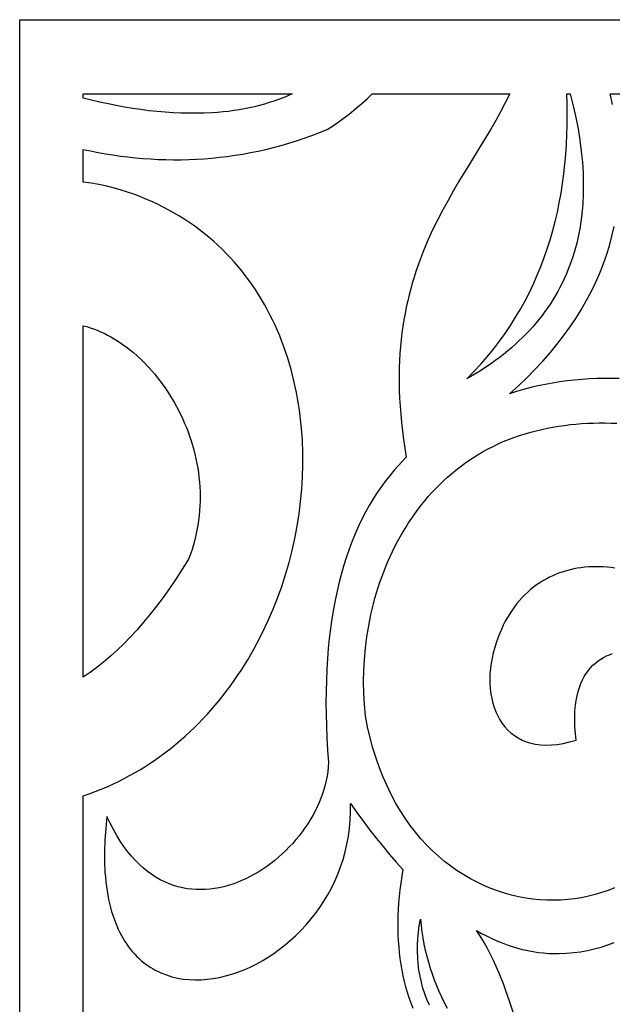
# Model space of a CAD drawing. Extents: x 0 to 187, y 0 to 280.
# Drawn here: x 0 to 43, y 210 to 280 of the extents above; entities that cross this region are included whole.
import ezdxf

# ---------------------------------------------------------------- set-up
doc = ezdxf.new("R2010")
doc.units = 0
doc.layers.add('LAYER_1', color=18, linetype='CONTINUOUS')

msp = doc.modelspace()

# ---------------------------------------------------------------- linework, layer by layer
at = {"layer": 'LAYER_1'}
for points in [[(0, 280.203), (85.148, 280.203), (85.148, 0), (0, 0)], [(0, 280.203), (85.148, 280.203), (85.148, 0), (0, 0)], [(4.561, 274.874), (19.569, 274.874), (19.252, 274.735), (18.93, 274.603), (18.602, 274.477), (18.269, 274.359), (17.929, 274.247), (17.584, 274.143), (17.233, 274.045), (16.877, 273.956), (16.515, 273.873), (16.146, 273.799), (15.772, 273.732), (15.392, 273.673), (15.006, 273.622), (14.615, 273.579), (14.217, 273.545), (13.813, 273.519), (13.264, 273.495), (12.709, 273.485), (12.149, 273.486), (11.584, 273.499), (11.016, 273.525), (10.443, 273.562), (9.867, 273.611), (9.288, 273.672), (8.705, 273.745), (8.119, 273.829), (7.531, 273.925), (6.941, 274.032), (6.348, 274.151), (5.754, 274.281), (5.158, 274.422), (4.561, 274.574)], [(4.561, 274.874), (19.569, 274.874), (19.252, 274.735), (18.93, 274.603), (18.602, 274.477), (18.269, 274.359), (17.929, 274.247), (17.584, 274.143), (17.233, 274.045), (16.877, 273.956), (16.515, 273.873), (16.146, 273.799), (15.772, 273.732), (15.392, 273.673), (15.006, 273.622), (14.615, 273.579), (14.217, 273.545), (13.813, 273.519), (13.264, 273.495), (12.709, 273.485), (12.149, 273.486), (11.584, 273.499), (11.016, 273.525), (10.443, 273.562), (9.867, 273.611), (9.288, 273.672), (8.705, 273.745), (8.119, 273.829), (7.531, 273.925), (6.941, 274.032), (6.348, 274.151), (5.754, 274.281), (5.158, 274.422), (4.561, 274.574)], [(39.312, 274.874), (39.553, 274.874), (39.766, 274.023), (39.952, 273.186), (40.11, 272.361), (40.242, 271.55), (40.346, 270.751), (40.422, 269.966), (40.47, 269.194), (40.49, 268.435), (40.482, 267.689), (40.446, 266.957), (40.381, 266.238), (40.338, 265.884), (40.288, 265.533), (40.23, 265.186), (40.165, 264.842), (40.093, 264.502), (40.014, 264.164), (39.927, 263.831), (39.833, 263.501), (39.732, 263.174), (39.623, 262.851), (39.507, 262.531), (39.383, 262.215), (39.252, 261.903), (39.114, 261.593), (38.968, 261.288), (38.814, 260.986), (38.653, 260.687), (38.485, 260.393), (38.309, 260.101), (38.125, 259.813), (37.934, 259.529), (37.735, 259.249), (37.529, 258.972), (37.315, 258.699), (37.093, 258.429), (36.863, 258.163), (36.626, 257.901), (36.381, 257.642), (36.128, 257.387), (35.867, 257.136), (35.599, 256.888), (35.323, 256.645), (35.039, 256.404), (34.747, 256.168), (34.447, 255.935), (34.139, 255.706), (33.823, 255.481), (33.499, 255.26), (33.167, 255.042), (32.828, 254.828), (32.124, 254.412), (32.633, 254.936), (33.121, 255.468), (33.588, 256.009), (34.035, 256.558), (34.462, 257.115), (34.869, 257.681), (35.256, 258.255), (35.624, 258.837), (35.974, 259.426), (36.304, 260.023), (36.615, 260.628), (36.909, 261.24), (37.184, 261.86), (37.441, 262.487), (37.681, 263.121), (37.904, 263.762), (38.109, 264.409), (38.298, 265.064), (38.47, 265.725), (38.626, 266.393), (38.765, 267.067), (38.889, 267.748), (38.997, 268.435), (39.09, 269.127), (39.168, 269.826), (39.231, 270.531), (39.28, 271.241), (39.314, 271.957), (39.334, 272.678), (39.34, 273.405), (39.333, 274.137)], [(39.312, 274.874), (39.553, 274.874), (39.766, 274.023), (39.952, 273.186), (40.11, 272.361), (40.242, 271.55), (40.346, 270.751), (40.422, 269.966), (40.47, 269.194), (40.49, 268.435), (40.482, 267.689), (40.446, 266.957), (40.381, 266.238), (40.338, 265.884), (40.288, 265.533), (40.23, 265.186), (40.165, 264.842), (40.093, 264.502), (40.014, 264.164), (39.927, 263.831), (39.833, 263.501), (39.732, 263.174), (39.623, 262.851), (39.507, 262.531), (39.383, 262.215), (39.252, 261.903), (39.114, 261.593), (38.968, 261.288), (38.814, 260.986), (38.653, 260.687), (38.485, 260.393), (38.309, 260.101), (38.125, 259.813), (37.934, 259.529), (37.735, 259.249), (37.529, 258.972), (37.315, 258.699), (37.093, 258.429), (36.863, 258.163), (36.626, 257.901), (36.381, 257.642), (36.128, 257.387), (35.867, 257.136), (35.599, 256.888), (35.323, 256.645), (35.039, 256.404), (34.747, 256.168), (34.447, 255.935), (34.139, 255.706), (33.823, 255.481), (33.499, 255.26), (33.167, 255.042), (32.828, 254.828), (32.124, 254.412), (32.633, 254.936), (33.121, 255.468), (33.588, 256.009), (34.035, 256.558), (34.462, 257.115), (34.869, 257.681), (35.256, 258.255), (35.624, 258.837), (35.974, 259.426), (36.304, 260.023), (36.615, 260.628), (36.909, 261.24), (37.184, 261.86), (37.441, 262.487), (37.681, 263.121), (37.904, 263.762), (38.109, 264.409), (38.298, 265.064), (38.47, 265.725), (38.626, 266.393), (38.765, 267.067), (38.889, 267.748), (38.997, 268.435), (39.09, 269.127), (39.168, 269.826), (39.231, 270.531), (39.28, 271.241), (39.314, 271.957), (39.334, 272.678), (39.34, 273.405), (39.333, 274.137)], [(4.561, 232.996), (4.561, 258.233), (4.813, 258.165), (5.064, 258.089), (5.315, 258.002), (5.564, 257.907), (5.812, 257.802), (6.059, 257.688), (6.304, 257.565), (6.548, 257.433), (6.789, 257.293), (7.029, 257.145), (7.267, 256.988), (7.502, 256.823), (7.734, 256.651), (7.964, 256.471), (8.191, 256.283), (8.415, 256.088), (8.853, 255.677), (9.276, 255.238), (9.684, 254.774), (10.074, 254.285), (10.446, 253.773), (10.798, 253.239), (11.128, 252.685), (11.436, 252.112), (11.72, 251.521), (11.852, 251.219), (11.978, 250.914), (12.097, 250.605), (12.209, 250.292), (12.315, 249.976), (12.412, 249.656), (12.503, 249.334), (12.586, 249.009), (12.661, 248.681), (12.728, 248.35), (12.787, 248.018), (12.838, 247.683), (12.88, 247.346), (12.914, 247.007), (12.939, 246.666), (12.955, 246.324), (12.961, 245.981), (12.959, 245.636), (12.947, 245.291), (12.925, 244.945), (12.893, 244.598), (12.852, 244.25), (12.8, 243.903), (12.738, 243.555), (12.665, 243.207), (12.581, 242.859), (12.487, 242.512), (12.382, 242.166), (12.265, 241.82), (12.137, 241.475), (11.683, 240.747), (11.226, 240.047), (10.766, 239.373), (10.304, 238.727), (9.839, 238.108), (9.372, 237.515), (8.902, 236.948), (8.43, 236.407), (7.955, 235.893), (7.478, 235.403), (6.998, 234.94), (6.515, 234.502), (6.031, 234.088), (5.543, 233.7), (5.054, 233.336)], [(4.561, 232.996), (4.561, 258.233), (4.813, 258.165), (5.064, 258.089), (5.315, 258.002), (5.564, 257.907), (5.812, 257.802), (6.059, 257.688), (6.304, 257.565), (6.548, 257.433), (6.789, 257.293), (7.029, 257.145), (7.267, 256.988), (7.502, 256.823), (7.734, 256.651), (7.964, 256.471), (8.191, 256.283), (8.415, 256.088), (8.853, 255.677), (9.276, 255.238), (9.684, 254.774), (10.074, 254.285), (10.446, 253.773), (10.798, 253.239), (11.128, 252.685), (11.436, 252.112), (11.72, 251.521), (11.852, 251.219), (11.978, 250.914), (12.097, 250.605), (12.209, 250.292), (12.315, 249.976), (12.412, 249.656), (12.503, 249.334), (12.586, 249.009), (12.661, 248.681), (12.728, 248.35), (12.787, 248.018), (12.838, 247.683), (12.88, 247.346), (12.914, 247.007), (12.939, 246.666), (12.955, 246.324), (12.961, 245.981), (12.959, 245.636), (12.947, 245.291), (12.925, 244.945), (12.893, 244.598), (12.852, 244.25), (12.8, 243.903), (12.738, 243.555), (12.665, 243.207), (12.581, 242.859), (12.487, 242.512), (12.382, 242.166), (12.265, 241.82), (12.137, 241.475), (11.683, 240.747), (11.226, 240.047), (10.766, 239.373), (10.304, 238.727), (9.839, 238.108), (9.372, 237.515), (8.902, 236.948), (8.43, 236.407), (7.955, 235.893), (7.478, 235.403), (6.998, 234.94), (6.515, 234.502), (6.031, 234.088), (5.543, 233.7), (5.054, 233.336)]]:
    msp.add_lwpolyline(points, close=True, dxfattribs=at)
for points in [[(4.561, 208.055), (4.561, 224.481), (4.999, 224.632), (5.43, 224.791), (5.856, 224.96), (6.276, 225.138), (6.691, 225.324), (7.1, 225.519), (7.503, 225.722), (7.901, 225.934), (8.292, 226.153), (8.678, 226.381), (9.059, 226.617), (9.433, 226.86), (9.801, 227.111), (10.164, 227.369), (10.521, 227.635), (10.872, 227.907), (11.216, 228.187), (11.555, 228.474), (11.888, 228.767), (12.215, 229.067), (12.536, 229.373), (12.851, 229.685), (13.159, 230.003), (13.462, 230.328), (13.758, 230.658), (14.048, 230.994), (14.332, 231.335), (14.61, 231.682), (14.882, 232.034), (15.147, 232.391), (15.406, 232.753), (15.659, 233.119), (15.905, 233.49), (16.145, 233.866), (16.379, 234.246), (16.606, 234.63), (16.827, 235.019), (17.041, 235.411), (17.45, 236.206), (17.833, 237.015), (18.19, 237.837), (18.52, 238.67), (18.823, 239.513), (19.1, 240.366), (19.349, 241.226), (19.572, 242.093), (19.766, 242.965), (19.933, 243.842), (20.072, 244.722), (20.183, 245.604), (20.266, 246.487), (20.32, 247.369), (20.346, 248.25), (20.342, 249.128), (20.31, 250.002), (20.248, 250.871), (20.207, 251.304), (20.157, 251.734), (20.101, 252.163), (20.037, 252.59), (19.965, 253.014), (19.886, 253.436), (19.8, 253.856), (19.706, 254.273), (19.604, 254.688), (19.495, 255.099), (19.378, 255.508), (19.254, 255.913), (19.122, 256.315), (18.982, 256.714), (18.835, 257.109), (18.68, 257.5), (18.517, 257.887), (18.346, 258.27), (18.168, 258.649), (17.981, 259.024), (17.787, 259.394), (17.585, 259.759), (17.375, 260.12), (17.157, 260.476), (16.932, 260.826), (16.698, 261.171), (16.456, 261.511), (16.206, 261.846), (15.949, 262.174), (15.683, 262.497), (15.409, 262.814), (15.127, 263.125), (14.837, 263.429), (14.538, 263.727), (14.232, 264.019), (13.917, 264.303), (13.594, 264.581), (13.263, 264.852), (12.923, 265.116), (12.575, 265.372), (12.219, 265.621), (11.855, 265.863), (11.482, 266.096), (11.1, 266.322), (10.711, 266.539), (10.312, 266.749), (9.906, 266.95), (9.491, 267.143), (9.067, 267.327), (8.635, 267.502), (8.194, 267.668), (7.744, 267.825), (7.286, 267.973), (6.819, 268.112), (6.257, 268.258), (5.693, 268.378), (5.127, 268.472), (4.561, 268.541), (4.561, 270.891), (5.093, 270.778), (5.627, 270.674), (6.163, 270.58), (6.7, 270.494), (7.239, 270.417), (7.78, 270.35), (8.322, 270.293), (8.866, 270.245), (9.411, 270.207), (9.957, 270.178), (10.504, 270.16), (11.053, 270.152), (11.602, 270.154), (12.153, 270.167), (12.704, 270.19), (13.255, 270.224), (13.808, 270.268), (14.361, 270.324), (14.914, 270.39), (15.467, 270.468), (16.021, 270.557), (16.575, 270.658), (17.129, 270.77), (17.683, 270.894), (18.236, 271.029), (18.79, 271.177), (19.343, 271.336), (19.895, 271.508), (20.447, 271.692), (20.999, 271.889), (21.549, 272.098), (22.099, 272.32), (22.544, 272.616), (22.976, 272.919), (23.395, 273.228), (23.802, 273.545), (24.198, 273.868), (24.581, 274.197), (24.952, 274.533), (25.312, 274.874), (35.204, 274.874), (34.885, 274.232), (34.549, 273.597), (34.199, 272.967), (33.837, 272.34), (33.086, 271.09), (32.313, 269.832), (31.535, 268.551), (31.151, 267.898), (30.772, 267.233), (30.401, 266.555), (30.04, 265.863), (29.691, 265.153), (29.356, 264.426), (29.038, 263.678), (28.739, 262.908), (28.462, 262.114), (28.331, 261.708), (28.207, 261.295), (28.089, 260.875), (27.978, 260.448), (27.873, 260.013), (27.776, 259.572), (27.687, 259.122), (27.605, 258.664), (27.531, 258.198), (27.465, 257.724), (27.408, 257.24), (27.36, 256.748), (27.321, 256.247), (27.291, 255.737), (27.271, 255.216), (27.261, 254.686), (27.262, 254.146), (27.272, 253.596), (27.294, 253.035), (27.326, 252.463), (27.37, 251.881), (27.426, 251.287), (27.493, 250.682), (27.573, 250.065), (27.665, 249.436), (27.77, 248.795), (27.477, 248.492), (27.19, 248.181), (26.908, 247.862), (26.632, 247.533), (26.306, 247.12), (25.991, 246.693), (25.687, 246.252), (25.394, 245.796), (25.113, 245.327), (24.843, 244.842), (24.585, 244.344), (24.339, 243.831), (24.104, 243.303), (23.882, 242.76), (23.671, 242.202), (23.473, 241.63), (23.286, 241.042), (23.112, 240.439), (22.95, 239.82), (22.801, 239.186), (22.664, 238.537), (22.54, 237.872), (22.428, 237.191), (22.33, 236.495), (22.244, 235.782), (22.171, 235.054), (22.111, 234.309), (22.065, 233.548), (22.031, 232.771), (22.011, 231.977), (22.005, 231.166), (22.012, 230.339), (22.033, 229.496), (22.067, 228.635), (22.115, 227.757), (22.177, 226.863), (22.162, 226.543), (22.131, 226.223), (22.084, 225.902), (22.024, 225.581), (21.948, 225.261), (21.859, 224.941), (21.757, 224.623), (21.641, 224.307), (21.513, 223.993), (21.372, 223.681), (21.219, 223.373), (21.055, 223.068), (20.879, 222.767), (20.693, 222.471), (20.496, 222.179), (20.29, 221.893), (20.074, 221.613), (19.848, 221.338), (19.614, 221.071), (19.371, 220.81), (19.12, 220.557), (18.862, 220.312), (18.596, 220.075), (18.324, 219.847), (18.045, 219.628), (17.76, 219.419), (17.469, 219.22), (17.173, 219.032), (16.871, 218.855), (16.566, 218.689), (16.256, 218.535), (15.943, 218.393), (15.626, 218.265), (15.306, 218.149), (14.984, 218.047), (14.659, 217.959), (14.333, 217.886), (14.005, 217.827), (13.676, 217.784), (13.347, 217.757), (13.017, 217.746), (12.688, 217.752), (12.359, 217.775), (12.031, 217.816), (11.704, 217.874), (11.379, 217.951), (11.056, 218.047), (10.736, 218.163), (10.419, 218.298), (10.104, 218.453), (9.794, 218.63), (9.488, 218.827), (9.186, 219.046), (8.889, 219.286), (8.597, 219.55), (8.31, 219.836), (8.03, 220.145), (7.756, 220.478), (7.489, 220.836), (7.23, 221.218), (6.977, 221.625), (6.733, 222.057), (6.497, 222.516), (6.27, 223.001), (6.18, 222.127), (6.121, 221.292), (6.094, 220.493), (6.097, 219.731), (6.129, 219.006), (6.155, 218.656), (6.188, 218.316), (6.228, 217.984), (6.275, 217.661), (6.329, 217.347), (6.388, 217.042), (6.454, 216.745), (6.526, 216.457), (6.604, 216.177), (6.688, 215.905), (6.778, 215.642), (6.874, 215.387), (6.975, 215.141), (7.081, 214.903), (7.193, 214.673), (7.309, 214.451), (7.431, 214.237), (7.558, 214.03), (7.689, 213.832), (7.826, 213.642), (7.966, 213.46), (8.112, 213.285), (8.261, 213.118), (8.415, 212.959), (8.572, 212.807), (8.734, 212.663), (8.899, 212.526), (9.068, 212.396), (9.241, 212.274), (9.417, 212.16), (9.596, 212.052), (9.778, 211.952), (9.964, 211.859), (10.152, 211.772), (10.538, 211.621), (10.933, 211.497), (11.338, 211.401), (11.751, 211.331), (12.171, 211.287), (12.597, 211.269), (13.029, 211.277), (13.465, 211.309), (13.904, 211.365), (14.345, 211.446), (14.788, 211.55), (15.231, 211.677), (15.674, 211.827), (16.115, 211.998), (16.553, 212.192), (16.987, 212.406), (17.417, 212.642), (17.841, 212.897), (18.259, 213.173), (18.669, 213.468), (19.07, 213.782), (19.462, 214.114), (19.843, 214.464), (20.213, 214.832), (20.57, 215.217), (20.913, 215.619), (21.242, 216.037), (21.556, 216.47), (21.853, 216.919), (22.132, 217.383), (22.393, 217.861), (22.634, 218.353), (22.855, 218.859), (23.055, 219.377), (23.232, 219.909), (23.385, 220.452), (23.514, 221.007), (23.618, 221.573), (23.695, 222.15), (23.745, 222.737), (23.766, 223.334), (23.758, 223.94), (24.224, 223.282), (24.692, 222.643), (25.161, 222.021), (25.631, 221.418), (26.103, 220.834), (26.576, 220.268), (27.051, 219.722), (27.528, 219.196), (27.446, 218.703), (27.375, 218.215), (27.314, 217.733), (27.264, 217.256), (27.223, 216.785), (27.193, 216.319), (27.173, 215.859), (27.164, 215.405), (27.164, 214.956), (27.175, 214.513), (27.196, 214.075), (27.227, 213.643), (27.268, 213.216), (27.319, 212.794), (27.38, 212.378), (27.452, 211.968), (27.533, 211.563), (27.625, 211.163), (27.726, 210.769), (27.838, 210.38), (27.959, 209.997), (28.09, 209.619), (28.232, 209.246)], [(4.561, 208.055), (4.561, 224.481), (4.999, 224.632), (5.43, 224.791), (5.856, 224.96), (6.276, 225.138), (6.691, 225.324), (7.1, 225.519), (7.503, 225.722), (7.901, 225.934), (8.292, 226.153), (8.678, 226.381), (9.059, 226.617), (9.433, 226.86), (9.801, 227.111), (10.164, 227.369), (10.521, 227.635), (10.872, 227.907), (11.216, 228.187), (11.555, 228.474), (11.888, 228.767), (12.215, 229.067), (12.536, 229.373), (12.851, 229.685), (13.159, 230.003), (13.462, 230.328), (13.758, 230.658), (14.048, 230.994), (14.332, 231.335), (14.61, 231.682), (14.882, 232.034), (15.147, 232.391), (15.406, 232.753), (15.659, 233.119), (15.905, 233.49), (16.145, 233.866), (16.379, 234.246), (16.606, 234.63), (16.827, 235.019), (17.041, 235.411), (17.45, 236.206), (17.833, 237.015), (18.19, 237.837), (18.52, 238.67), (18.823, 239.513), (19.1, 240.366), (19.349, 241.226), (19.572, 242.093), (19.766, 242.965), (19.933, 243.842), (20.072, 244.722), (20.183, 245.604), (20.266, 246.487), (20.32, 247.369), (20.346, 248.25), (20.342, 249.128), (20.31, 250.002), (20.248, 250.871), (20.207, 251.304), (20.157, 251.734), (20.101, 252.163), (20.037, 252.59), (19.965, 253.014), (19.886, 253.436), (19.8, 253.856), (19.706, 254.273), (19.604, 254.688), (19.495, 255.099), (19.378, 255.508), (19.254, 255.913), (19.122, 256.315), (18.982, 256.714), (18.835, 257.109), (18.68, 257.5), (18.517, 257.887), (18.346, 258.27), (18.168, 258.649), (17.981, 259.024), (17.787, 259.394), (17.585, 259.759), (17.375, 260.12), (17.157, 260.476), (16.932, 260.826), (16.698, 261.171), (16.456, 261.511), (16.206, 261.846), (15.949, 262.174), (15.683, 262.497), (15.409, 262.814), (15.127, 263.125), (14.837, 263.429), (14.538, 263.727), (14.232, 264.019), (13.917, 264.303), (13.594, 264.581), (13.263, 264.852), (12.923, 265.116), (12.575, 265.372), (12.219, 265.621), (11.855, 265.863), (11.482, 266.096), (11.1, 266.322), (10.711, 266.539), (10.312, 266.749), (9.906, 266.95), (9.491, 267.143), (9.067, 267.327), (8.635, 267.502), (8.194, 267.668), (7.744, 267.825), (7.286, 267.973), (6.819, 268.112), (6.257, 268.258), (5.693, 268.378), (5.127, 268.472), (4.561, 268.541), (4.561, 270.891), (5.093, 270.778), (5.627, 270.674), (6.163, 270.58), (6.7, 270.494), (7.239, 270.417), (7.78, 270.35), (8.322, 270.293), (8.866, 270.245), (9.411, 270.207), (9.957, 270.178), (10.504, 270.16), (11.053, 270.152), (11.602, 270.154), (12.153, 270.167), (12.704, 270.19), (13.255, 270.224), (13.808, 270.268), (14.361, 270.324), (14.914, 270.39), (15.467, 270.468), (16.021, 270.557), (16.575, 270.658), (17.129, 270.77), (17.683, 270.894), (18.236, 271.029), (18.79, 271.177), (19.343, 271.336), (19.895, 271.508), (20.447, 271.692), (20.999, 271.889), (21.549, 272.098), (22.099, 272.32), (22.544, 272.616), (22.976, 272.919), (23.395, 273.228), (23.802, 273.545), (24.198, 273.868), (24.581, 274.197), (24.952, 274.533), (25.312, 274.874), (35.204, 274.874), (34.885, 274.232), (34.549, 273.597), (34.199, 272.967), (33.837, 272.34), (33.086, 271.09), (32.313, 269.832), (31.535, 268.551), (31.151, 267.898), (30.772, 267.233), (30.401, 266.555), (30.04, 265.863), (29.691, 265.153), (29.356, 264.426), (29.038, 263.678), (28.739, 262.908), (28.462, 262.114), (28.331, 261.708), (28.207, 261.295), (28.089, 260.875), (27.978, 260.448), (27.873, 260.013), (27.776, 259.572), (27.687, 259.122), (27.605, 258.664), (27.531, 258.198), (27.465, 257.724), (27.408, 257.24), (27.36, 256.748), (27.321, 256.247), (27.291, 255.737), (27.271, 255.216), (27.261, 254.686), (27.262, 254.146), (27.272, 253.596), (27.294, 253.035), (27.326, 252.463), (27.37, 251.881), (27.426, 251.287), (27.493, 250.682), (27.573, 250.065), (27.665, 249.436), (27.77, 248.795), (27.477, 248.492), (27.19, 248.181), (26.908, 247.862), (26.632, 247.533), (26.306, 247.12), (25.991, 246.693), (25.687, 246.252), (25.394, 245.796), (25.113, 245.327), (24.843, 244.842), (24.585, 244.344), (24.339, 243.831), (24.104, 243.303), (23.882, 242.76), (23.671, 242.202), (23.473, 241.63), (23.286, 241.042), (23.112, 240.439), (22.95, 239.82), (22.801, 239.186), (22.664, 238.537), (22.54, 237.872), (22.428, 237.191), (22.33, 236.495), (22.244, 235.782), (22.171, 235.054), (22.111, 234.309), (22.065, 233.548), (22.031, 232.771), (22.011, 231.977), (22.005, 231.166), (22.012, 230.339), (22.033, 229.496), (22.067, 228.635), (22.115, 227.757), (22.177, 226.863), (22.162, 226.543), (22.131, 226.223), (22.084, 225.902), (22.024, 225.581), (21.948, 225.261), (21.859, 224.941), (21.757, 224.623), (21.641, 224.307), (21.513, 223.993), (21.372, 223.681), (21.219, 223.373), (21.055, 223.068), (20.879, 222.767), (20.693, 222.471), (20.496, 222.179), (20.29, 221.893), (20.074, 221.613), (19.848, 221.338), (19.614, 221.071), (19.371, 220.81), (19.12, 220.557), (18.862, 220.312), (18.596, 220.075), (18.324, 219.847), (18.045, 219.628), (17.76, 219.419), (17.469, 219.22), (17.173, 219.032), (16.871, 218.855), (16.566, 218.689), (16.256, 218.535), (15.943, 218.393), (15.626, 218.265), (15.306, 218.149), (14.984, 218.047), (14.659, 217.959), (14.333, 217.886), (14.005, 217.827), (13.676, 217.784), (13.347, 217.757), (13.017, 217.746), (12.688, 217.752), (12.359, 217.775), (12.031, 217.816), (11.704, 217.874), (11.379, 217.951), (11.056, 218.047), (10.736, 218.163), (10.419, 218.298), (10.104, 218.453), (9.794, 218.63), (9.488, 218.827), (9.186, 219.046), (8.889, 219.286), (8.597, 219.55), (8.31, 219.836), (8.03, 220.145), (7.756, 220.478), (7.489, 220.836), (7.23, 221.218), (6.977, 221.625), (6.733, 222.057), (6.497, 222.516), (6.27, 223.001), (6.18, 222.127), (6.121, 221.292), (6.094, 220.493), (6.097, 219.731), (6.129, 219.006), (6.155, 218.656), (6.188, 218.316), (6.228, 217.984), (6.275, 217.661), (6.329, 217.347), (6.388, 217.042), (6.454, 216.745), (6.526, 216.457), (6.604, 216.177), (6.688, 215.905), (6.778, 215.642), (6.874, 215.387), (6.975, 215.141), (7.081, 214.903), (7.193, 214.673), (7.309, 214.451), (7.431, 214.237), (7.558, 214.03), (7.689, 213.832), (7.826, 213.642), (7.966, 213.46), (8.112, 213.285), (8.261, 213.118), (8.415, 212.959), (8.572, 212.807), (8.734, 212.663), (8.899, 212.526), (9.068, 212.396), (9.241, 212.274), (9.417, 212.16), (9.596, 212.052), (9.778, 211.952), (9.964, 211.859), (10.152, 211.772), (10.538, 211.621), (10.933, 211.497), (11.338, 211.401), (11.751, 211.331), (12.171, 211.287), (12.597, 211.269), (13.029, 211.277), (13.465, 211.309), (13.904, 211.365), (14.345, 211.446), (14.788, 211.55), (15.231, 211.677), (15.674, 211.827), (16.115, 211.998), (16.553, 212.192), (16.987, 212.406), (17.417, 212.642), (17.841, 212.897), (18.259, 213.173), (18.669, 213.468), (19.07, 213.782), (19.462, 214.114), (19.843, 214.464), (20.213, 214.832), (20.57, 215.217), (20.913, 215.619), (21.242, 216.037), (21.556, 216.47), (21.853, 216.919), (22.132, 217.383), (22.393, 217.861), (22.634, 218.353), (22.855, 218.859), (23.055, 219.377), (23.232, 219.909), (23.385, 220.452), (23.514, 221.007), (23.618, 221.573), (23.695, 222.15), (23.745, 222.737), (23.766, 223.334), (23.758, 223.94), (24.224, 223.282), (24.692, 222.643), (25.161, 222.021), (25.631, 221.418), (26.103, 220.834), (26.576, 220.268), (27.051, 219.722), (27.528, 219.196), (27.446, 218.703), (27.375, 218.215), (27.314, 217.733), (27.264, 217.256), (27.223, 216.785), (27.193, 216.319), (27.173, 215.859), (27.164, 215.405), (27.164, 214.956), (27.175, 214.513), (27.196, 214.075), (27.227, 213.643), (27.268, 213.216), (27.319, 212.794), (27.38, 212.378), (27.452, 211.968), (27.533, 211.563), (27.625, 211.163), (27.726, 210.769), (27.838, 210.38), (27.959, 209.997), (28.09, 209.619), (28.232, 209.246)], [(42.589, 274.104), (42.414, 274.874), (49.657, 274.874)], [(42.589, 274.104), (42.414, 274.874), (49.657, 274.874)], [(43.071, 254.442), (42.531, 254.452), (41.992, 254.451), (41.454, 254.438), (40.918, 254.413), (40.383, 254.377), (39.85, 254.329), (39.32, 254.269), (38.792, 254.197), (38.267, 254.113), (37.745, 254.017), (37.226, 253.908), (36.711, 253.787), (36.2, 253.654), (35.692, 253.508), (35.19, 253.349), (35.825, 253.922), (36.434, 254.502), (37.016, 255.088), (37.571, 255.681), (38.099, 256.28), (38.6, 256.886), (39.074, 257.498), (39.522, 258.117), (39.943, 258.742), (40.338, 259.374), (40.706, 260.012), (41.048, 260.657), (41.363, 261.308), (41.652, 261.965), (41.914, 262.629), (42.151, 263.299), (42.361, 263.975), (42.545, 264.658), (42.703, 265.347)], [(43.071, 254.442), (42.531, 254.452), (41.992, 254.451), (41.454, 254.438), (40.918, 254.413), (40.383, 254.377), (39.85, 254.329), (39.32, 254.269), (38.792, 254.197), (38.267, 254.113), (37.745, 254.017), (37.226, 253.908), (36.711, 253.787), (36.2, 253.654), (35.692, 253.508), (35.19, 253.349), (35.825, 253.922), (36.434, 254.502), (37.016, 255.088), (37.571, 255.681), (38.099, 256.28), (38.6, 256.886), (39.074, 257.498), (39.522, 258.117), (39.943, 258.742), (40.338, 259.374), (40.706, 260.012), (41.048, 260.657), (41.363, 261.308), (41.652, 261.965), (41.914, 262.629), (42.151, 263.299), (42.361, 263.975), (42.545, 264.658), (42.703, 265.347)], [(42.721, 217.876), (42.266, 217.693), (41.802, 217.531), (41.33, 217.39), (40.851, 217.269), (40.366, 217.169), (39.876, 217.091), (39.38, 217.033), (38.881, 216.997), (38.378, 216.982), (37.873, 216.988), (37.367, 217.017), (36.859, 217.067), (36.352, 217.139), (35.844, 217.234), (35.339, 217.35), (34.835, 217.489), (34.335, 217.651), (33.837, 217.835), (33.345, 218.042), (32.857, 218.272), (32.376, 218.525), (31.901, 218.802), (31.434, 219.102), (30.975, 219.425), (30.525, 219.772), (30.085, 220.143), (29.655, 220.537), (29.237, 220.956), (28.83, 221.399), (28.437, 221.867), (28.057, 222.359), (27.691, 222.875), (27.341, 223.417), (27.006, 223.983), (26.688, 224.574), (26.388, 225.191), (26.105, 225.833), (25.842, 226.5), (25.598, 227.193), (25.375, 227.912), (25.173, 228.657), (24.992, 229.427), (24.835, 230.224), (24.765, 231.032), (24.723, 231.843), (24.71, 232.656), (24.725, 233.469), (24.769, 234.281), (24.842, 235.09), (24.944, 235.896), (25.074, 236.696), (25.233, 237.489), (25.42, 238.274), (25.524, 238.664), (25.636, 239.05), (25.754, 239.434), (25.88, 239.814), (26.013, 240.192), (26.152, 240.566), (26.299, 240.937), (26.454, 241.304), (26.615, 241.668), (26.783, 242.027), (26.959, 242.382), (27.141, 242.733), (27.331, 243.08), (27.528, 243.421), (27.731, 243.758), (27.942, 244.089), (28.16, 244.416), (28.385, 244.737), (28.618, 245.052), (28.857, 245.362), (29.103, 245.665), (29.356, 245.963), (29.617, 246.254), (29.884, 246.539), (30.159, 246.817), (30.441, 247.088), (30.729, 247.352), (31.025, 247.609), (31.328, 247.858), (31.637, 248.1), (31.954, 248.335), (32.278, 248.561), (32.609, 248.779), (32.947, 248.989), (33.292, 249.191), (33.644, 249.384), (34.003, 249.568), (34.369, 249.743), (34.742, 249.909), (35.122, 250.066), (35.51, 250.213), (35.904, 250.35), (36.305, 250.478), (36.713, 250.596), (37.107, 250.698), (37.505, 250.791), (37.906, 250.876), (38.31, 250.952), (38.717, 251.02), (39.127, 251.079), (39.539, 251.13), (39.954, 251.172), (40.371, 251.206), (40.79, 251.231), (41.211, 251.248), (41.634, 251.256), (42.058, 251.256), (42.484, 251.247), (42.91, 251.23)], [(42.721, 217.876), (42.266, 217.693), (41.802, 217.531), (41.33, 217.39), (40.851, 217.269), (40.366, 217.169), (39.876, 217.091), (39.38, 217.033), (38.881, 216.997), (38.378, 216.982), (37.873, 216.988), (37.367, 217.017), (36.859, 217.067), (36.352, 217.139), (35.844, 217.234), (35.339, 217.35), (34.835, 217.489), (34.335, 217.651), (33.837, 217.835), (33.345, 218.042), (32.857, 218.272), (32.376, 218.525), (31.901, 218.802), (31.434, 219.102), (30.975, 219.425), (30.525, 219.772), (30.085, 220.143), (29.655, 220.537), (29.237, 220.956), (28.83, 221.399), (28.437, 221.867), (28.057, 222.359), (27.691, 222.875), (27.341, 223.417), (27.006, 223.983), (26.688, 224.574), (26.388, 225.191), (26.105, 225.833), (25.842, 226.5), (25.598, 227.193), (25.375, 227.912), (25.173, 228.657), (24.992, 229.427), (24.835, 230.224), (24.765, 231.032), (24.723, 231.843), (24.71, 232.656), (24.725, 233.469), (24.769, 234.281), (24.842, 235.09), (24.944, 235.896), (25.074, 236.696), (25.233, 237.489), (25.42, 238.274), (25.524, 238.664), (25.636, 239.05), (25.754, 239.434), (25.88, 239.814), (26.013, 240.192), (26.152, 240.566), (26.299, 240.937), (26.454, 241.304), (26.615, 241.668), (26.783, 242.027), (26.959, 242.382), (27.141, 242.733), (27.331, 243.08), (27.528, 243.421), (27.731, 243.758), (27.942, 244.089), (28.16, 244.416), (28.385, 244.737), (28.618, 245.052), (28.857, 245.362), (29.103, 245.665), (29.356, 245.963), (29.617, 246.254), (29.884, 246.539), (30.159, 246.817), (30.441, 247.088), (30.729, 247.352), (31.025, 247.609), (31.328, 247.858), (31.637, 248.1), (31.954, 248.335), (32.278, 248.561), (32.609, 248.779), (32.947, 248.989), (33.292, 249.191), (33.644, 249.384), (34.003, 249.568), (34.369, 249.743), (34.742, 249.909), (35.122, 250.066), (35.51, 250.213), (35.904, 250.35), (36.305, 250.478), (36.713, 250.596), (37.107, 250.698), (37.505, 250.791), (37.906, 250.876), (38.31, 250.952), (38.717, 251.02), (39.127, 251.079), (39.539, 251.13), (39.954, 251.172), (40.371, 251.206), (40.79, 251.231), (41.211, 251.248), (41.634, 251.256), (42.058, 251.256), (42.484, 251.247), (42.91, 251.23)], [(42.76, 240.837), (42.486, 240.872), (42.211, 240.899), (41.938, 240.918), (41.665, 240.929), (41.394, 240.931), (41.124, 240.925), (40.855, 240.911), (40.588, 240.888), (40.323, 240.856), (40.059, 240.816), (39.799, 240.767), (39.54, 240.709), (39.284, 240.642), (39.032, 240.566), (38.782, 240.481), (38.535, 240.387), (38.292, 240.283), (38.053, 240.17), (37.818, 240.048), (37.586, 239.916), (37.359, 239.774), (37.137, 239.622), (36.919, 239.461), (36.706, 239.29), (36.498, 239.108), (36.295, 238.917), (36.098, 238.715), (35.906, 238.503), (35.721, 238.281), (35.541, 238.048), (35.368, 237.805), (35.201, 237.551), (35.041, 237.286), (34.888, 237.011), (34.742, 236.725), (34.603, 236.428), (34.471, 236.119), (34.348, 235.8), (34.232, 235.469), (34.124, 235.127), (34.02, 234.75), (33.934, 234.372), (33.866, 233.995), (33.817, 233.62), (33.786, 233.248), (33.773, 232.88), (33.779, 232.518), (33.804, 232.162), (33.847, 231.814), (33.908, 231.474), (33.988, 231.144), (34.086, 230.826), (34.203, 230.519), (34.339, 230.226), (34.493, 229.947), (34.665, 229.683), (34.857, 229.436), (35.066, 229.207), (35.295, 228.996), (35.542, 228.806), (35.808, 228.637), (36.093, 228.49), (36.396, 228.366), (36.719, 228.267), (37.059, 228.193), (37.419, 228.146), (37.798, 228.127), (38.195, 228.137), (38.611, 228.177), (39.046, 228.249), (39.5, 228.352), (39.973, 228.49), (39.92, 228.955), (39.886, 229.4), (39.87, 229.824), (39.872, 230.23), (39.89, 230.616), (39.924, 230.983), (39.973, 231.331), (40.038, 231.661), (40.117, 231.973), (40.209, 232.267), (40.314, 232.543), (40.432, 232.803), (40.561, 233.045), (40.702, 233.271), (40.853, 233.481), (41.014, 233.675), (41.184, 233.853), (41.362, 234.016), (41.549, 234.164), (41.742, 234.297), (41.943, 234.416), (42.149, 234.521), (42.361, 234.612), (42.578, 234.69)], [(42.76, 240.837), (42.486, 240.872), (42.211, 240.899), (41.938, 240.918), (41.665, 240.929), (41.394, 240.931), (41.124, 240.925), (40.855, 240.911), (40.588, 240.888), (40.323, 240.856), (40.059, 240.816), (39.799, 240.767), (39.54, 240.709), (39.284, 240.642), (39.032, 240.566), (38.782, 240.481), (38.535, 240.387), (38.292, 240.283), (38.053, 240.17), (37.818, 240.048), (37.586, 239.916), (37.359, 239.774), (37.137, 239.622), (36.919, 239.461), (36.706, 239.29), (36.498, 239.108), (36.295, 238.917), (36.098, 238.715), (35.906, 238.503), (35.721, 238.281), (35.541, 238.048), (35.368, 237.805), (35.201, 237.551), (35.041, 237.286), (34.888, 237.011), (34.742, 236.725), (34.603, 236.428), (34.471, 236.119), (34.348, 235.8), (34.232, 235.469), (34.124, 235.127), (34.02, 234.75), (33.934, 234.372), (33.866, 233.995), (33.817, 233.62), (33.786, 233.248), (33.773, 232.88), (33.779, 232.518), (33.804, 232.162), (33.847, 231.814), (33.908, 231.474), (33.988, 231.144), (34.086, 230.826), (34.203, 230.519), (34.339, 230.226), (34.493, 229.947), (34.665, 229.683), (34.857, 229.436), (35.066, 229.207), (35.295, 228.996), (35.542, 228.806), (35.808, 228.637), (36.093, 228.49), (36.396, 228.366), (36.719, 228.267), (37.059, 228.193), (37.419, 228.146), (37.798, 228.127), (38.195, 228.137), (38.611, 228.177), (39.046, 228.249), (39.5, 228.352), (39.973, 228.49), (39.92, 228.955), (39.886, 229.4), (39.87, 229.824), (39.872, 230.23), (39.89, 230.616), (39.924, 230.983), (39.973, 231.331), (40.038, 231.661), (40.117, 231.973), (40.209, 232.267), (40.314, 232.543), (40.432, 232.803), (40.561, 233.045), (40.702, 233.271), (40.853, 233.481), (41.014, 233.675), (41.184, 233.853), (41.362, 234.016), (41.549, 234.164), (41.742, 234.297), (41.943, 234.416), (42.149, 234.521), (42.361, 234.612), (42.578, 234.69)], [(29.432, 209.447), (29.26, 209.855), (29.106, 210.267), (28.972, 210.685), (28.857, 211.108), (28.762, 211.537), (28.686, 211.97), (28.629, 212.409), (28.593, 212.853), (28.576, 213.303), (28.578, 213.758), (28.601, 214.218), (28.644, 214.684), (28.707, 215.155), (28.79, 215.631), (28.834, 215.178), (28.891, 214.729), (28.96, 214.284), (29.041, 213.843), (29.135, 213.406), (29.24, 212.973), (29.358, 212.544), (29.487, 212.118), (29.627, 211.697), (29.779, 211.279), (29.943, 210.864), (30.117, 210.454), (30.302, 210.047), (30.498, 209.644), (30.705, 209.244)], [(29.432, 209.447), (29.26, 209.855), (29.106, 210.267), (28.972, 210.685), (28.857, 211.108), (28.762, 211.537), (28.686, 211.97), (28.629, 212.409), (28.593, 212.853), (28.576, 213.303), (28.578, 213.758), (28.601, 214.218), (28.644, 214.684), (28.707, 215.155), (28.79, 215.631), (28.834, 215.178), (28.891, 214.729), (28.96, 214.284), (29.041, 213.843), (29.135, 213.406), (29.24, 212.973), (29.358, 212.544), (29.487, 212.118), (29.627, 211.697), (29.779, 211.279), (29.943, 210.864), (30.117, 210.454), (30.302, 210.047), (30.498, 209.644), (30.705, 209.244)], [(35.446, 208.94), (35.187, 209.746), (34.906, 210.563), (34.754, 210.976), (34.592, 211.391), (34.42, 211.81), (34.236, 212.231), (34.039, 212.654), (33.828, 213.081), (33.602, 213.51), (33.359, 213.941), (33.097, 214.376), (32.817, 214.812), (33.182, 214.61), (33.547, 214.421), (33.913, 214.244), (34.28, 214.081), (34.649, 213.93), (35.018, 213.792), (35.388, 213.668), (35.759, 213.556), (36.131, 213.458), (36.504, 213.374), (36.878, 213.303), (37.253, 213.246), (37.628, 213.203), (38.005, 213.173), (38.383, 213.158), (38.761, 213.157), (39.275, 213.178), (39.783, 213.223), (40.287, 213.291), (40.784, 213.381), (41.276, 213.492), (41.762, 213.625), (42.242, 213.779), (42.714, 213.952)], [(35.446, 208.94), (35.187, 209.746), (34.906, 210.563), (34.754, 210.976), (34.592, 211.391), (34.42, 211.81), (34.236, 212.231), (34.039, 212.654), (33.828, 213.081), (33.602, 213.51), (33.359, 213.941), (33.097, 214.376), (32.817, 214.812), (33.182, 214.61), (33.547, 214.421), (33.913, 214.244), (34.28, 214.081), (34.649, 213.93), (35.018, 213.792), (35.388, 213.668), (35.759, 213.556), (36.131, 213.458), (36.504, 213.374), (36.878, 213.303), (37.253, 213.246), (37.628, 213.203), (38.005, 213.173), (38.383, 213.158), (38.761, 213.157), (39.275, 213.178), (39.783, 213.223), (40.287, 213.291), (40.784, 213.381), (41.276, 213.492), (41.762, 213.625), (42.242, 213.779), (42.714, 213.952)]]:
    msp.add_lwpolyline(points, dxfattribs=at)

doc.saveas('drawing.dxf')
